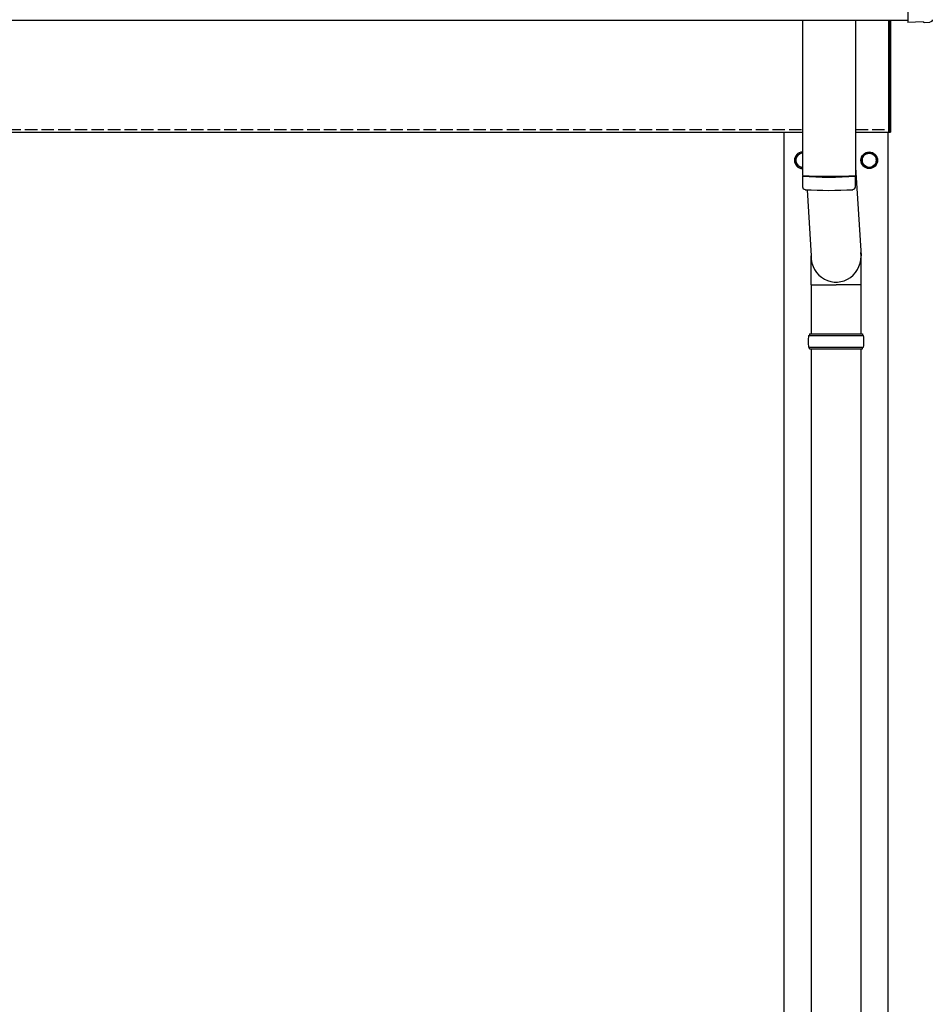
# Model space of a CAD drawing. Units: millimetres. Extents: x 0 to 29435, y 0 to 20790.
# Drawn here: x 7881 to 8980, y 5582 to 6767 of the extents above; entities that cross this region are included whole.
import ezdxf

# ---------------------------------------------------------------- set-up
doc = ezdxf.new("R2010")
doc.units = ezdxf.units.MM
doc.linetypes.add('YHIDDEN_1', pattern=[4, 3, -1])
doc.layers.add('YKK_13', color=4, linetype='Continuous', lineweight=30)
doc.layers.add('YKK_A1', color=4, linetype='Continuous', lineweight=30)

msp = doc.modelspace()

# ---------------------------------------------------------------- linework, layer by layer
at = {"layer": 'YKK_13'}
for p, q in [((8950.4, 6962.1), (8950.4, 6764.2)), ((8823.4, 6766), (8823.4, 6579.2)), ((8887.4, 6766), (8887.4, 6579.2)), ((8927.4, 6631.4), (8927.4, 6766)), ((8927.4, 6766), (8927.4, 6631.4)), ((8929.4, 6766), (8929.4, 6631.4)), ((8929.4, 6631.4), (8929.4, 6766)), ((8950.4, 6764.2), (8950.4, 6763.2)), ((8968.6, 6764.1), (8950.4, 6763.2)), ((8969.3, 6763.5), (8968.6, 6764.1)), ((8970, 6763.2), (8977, 6763.6)), ((8927.4, 6631.4), (8929.4, 6631.4)), ((8927.4, 6631.4), (8929.4, 6631.4)), ((8887.4, 6588.8), (8894, 6482.3)), ((8823.4, 6578.2), (8823.6, 6565.2)), ((8827.9, 6578.9), (8827.9, 6577.9)), ((8882.9, 6578.9), (8882.9, 6577.9)), ((8887.2, 6565.2), (8887.4, 6578.2)), ((8829, 6561.9), (8833.9, 6482.3)), ((8833.8, 6447.7), (8833.8, 6482.3)), ((8894.1, 6447.7), (8894.1, 6482.3)), ((8833.8, 6447.7), (8863.9, 6447.7)), ((8833.9, 6447.7), (8833.9, 6388.4)), ((8894.1, 6447.7), (8863.9, 6447.7)), ((8893.9, 6447.7), (8893.9, 6388.4)), ((8831.9, 6388.4), (8895.9, 6388.4)), ((8831.9, 6388.4), (8831.9, 6386.4)), ((8895.9, 6388.4), (8895.9, 6386.4)), ((8830.9, 6386.4), (8896.9, 6386.4)), ((8830.9, 6372.4), (8896.9, 6372.4)), ((8831.9, 6370.4), (8831.9, 6372.4)), ((8831.9, 6370.4), (8895.9, 6370.4)), ((8833.9, 6370.4), (8833.9, 5438.4)), ((8893.9, 6370.4), (8893.9, 5438.4)), ((8895.9, 6370.4), (8895.9, 6372.4))]:
    msp.add_line(p, q, dxfattribs=at)
at = {"layer": 'YKK_13', "ltscale": 2}
for p, q in [((8823.4, 6606.9), (8815.4, 6602.3)), ((8815.4, 6602.3), (8815.4, 6592.4)), ((8895.4, 6602.3), (8903.9, 6607.2)), ((8895.4, 6592.4), (8895.4, 6602.3)), ((8903.9, 6607.2), (8912.4, 6602.3)), ((8912.4, 6602.3), (8912.4, 6592.4)), ((8815.4, 6592.4), (8823.4, 6587.8)), ((8895.3, 6597.6), (8895.4, 6597.6)), ((8895.3, 6597.1), (8895.4, 6597.1)), ((8903.9, 6587.5), (8895.4, 6592.4)), ((8912.4, 6592.4), (8903.9, 6587.5))]:
    msp.add_line(p, q, dxfattribs=at)
for radius in [10, 8.5]:
    msp.add_circle((8903.9, 6597.4), radius, dxfattribs=at)
for centre, radius, start, end in [((8823.9, 6597.4), 10, 92.866, 267.134), ((8823.9, 6597.4), 8.5, 93.3723, 266.6277), ((8823.9, 6597.4), 8.6, 111.254, 128.746), ((8903.9, 6597.4), 8.6, 111.254, 128.746), ((8903.9, 6597.4), 8.6, 51.254, 68.746), ((8823.9, 6597.4), 8.6, 171.254, 188.746), ((8823.9, 6597.4), 8.6, 231.254, 248.746), ((8903.9, 6597.4), 8.6, 171.254, 178.3342), ((8903.9, 6597.4), 8.6, 181.6658, 188.746), ((8903.9, 6597.4), 8.6, 231.254, 248.746), ((8903.9, 6597.4), 8.6, 291.254, 308.746), ((8903.9, 6597.4), 8.6, 351.254, 8.746)]:
    msp.add_arc(centre, radius, start, end, dxfattribs=at)
at = {"layer": 'YKK_13'}
for centre, radius, start, end in [((8855.4, 7058.9), 480.8, 266.1838, 273.8162), ((8855.4, 7057.9), 480.8, 266.1838, 273.8162), ((8827, 6565.5), 3.43, 183.9021, 262.9901), ((8883.8, 6565.5), 3.43, 277.0835, 356.0869), ((8855.4, 7080.9), 519.7, 266.822, 273.1764), ((8879.7, 6379.4), 49.3, 171.8288, 180), ((8879.7, 6379.4), 49.3, 180, 188.1713), ((8848.2, 6379.4), 49.3, 360, 8.1712), ((8848.2, 6379.4), 49.3, 351.8287, 360)]:
    msp.add_arc(centre, radius, start, end, dxfattribs=at)
at = {"layer": 'YKK_13', "extrusion": (3.8e-15, -3e-16, -1)}
msp.add_ellipse((8976.8, 6766.6), major_axis=(2.18, -2.07), ratio=0.9974, start_param=5.525231, end_param=7.04114, dxfattribs=at)
at = {"layer": 'YKK_13', "extrusion": (3.8e-15, -1.2e-15, -1)}
msp.add_ellipse((8970, 6764.2), major_axis=(0.727, -0.69), ratio=0.9974, start_param=0.757954, end_param=1.570796, dxfattribs=at)
at = {"layer": 'YKK_13'}
msp.add_ellipse((8863.9, 6482.3), major_axis=(0, -31.6), ratio=0.952301, start_param=4.712389, end_param=7.983146, dxfattribs=at)
at = {"layer": 'YKK_A1'}
for p, q in [((2904.4, 6766), (8950.4, 6766)), ((2927.4, 6631.4), (8823.4, 6631.4)), ((8801.4, 3779.4), (8801.4, 6631.4)), ((8887.4, 6631.4), (8927.4, 6631.4)), ((8926.4, 6631.4), (8926.4, 3779.4))]:
    msp.add_line(p, q, dxfattribs=at)
at = {"layer": 'YKK_A1', "linetype": 'YHIDDEN_1', "ltscale": 5}
for p, q in [((2927.4, 6634.4), (8823.4, 6634.4)), ((8887.4, 6634.4), (8927.4, 6634.4))]:
    msp.add_line(p, q, dxfattribs=at)

doc.saveas('drawing.dxf')
